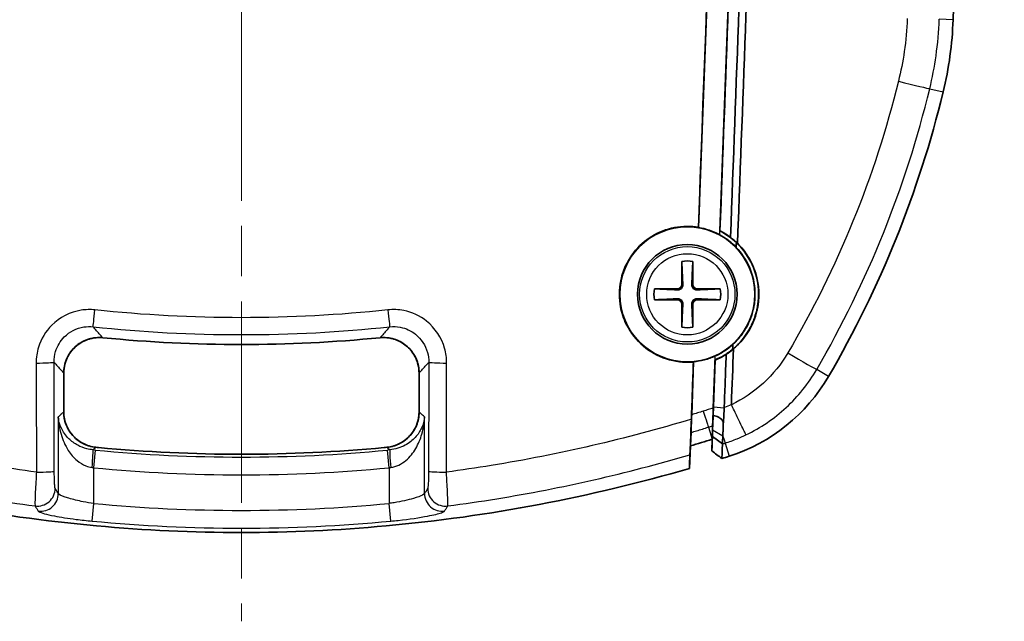
# Model space of a CAD drawing. Units: millimetres. Extents: x 0 to 1594, y 0 to 281.
# Drawn here: x 713 to 741, y 117 to 134 of the extents above; entities that cross this region are included whole.
import ezdxf

# ---------------------------------------------------------------- set-up
doc = ezdxf.new("R2010")
doc.units = ezdxf.units.MM
doc.linetypes.add('CHAIN', pattern=[0.3543, 0.2362, -0.0295, 0.0591, -0.0295])
for name, color, linetype, lineweight in [('Centerline (ISO)', 131, 'Continuous', 18), ('Visible (ISO)', 7, 'Continuous', 35), ('Visible Narrow (ISO)', 7, 'Continuous', 25)]:
    doc.layers.add(name, color=color, linetype=linetype, lineweight=lineweight)

msp = doc.modelspace()

# ---------------------------------------------------------------- linework, layer by layer
at = {"layer": 'Centerline (ISO)', "linetype": 'CHAIN', "ltscale": 23.990969}
msp.add_line((719.1857, 194.1176), (719.1857, 117.1176), dxfattribs=at)
at = {"layer": 'Visible (ISO)'}
for p, q in [((733.9313, 178.938), (732.0542, 128.1971)), ((734.5343, 179.0096), (732.6511, 128.1028)), ((740.6582, 177.2927), (739.2166, 134.0439)), ((731.5807, 127.2451), (731.579, 126.5909)), ((731.8924, 126.5909), (731.8907, 127.2451)), ((731.4625, 126.4743), (730.8082, 126.4726)), ((732.6632, 126.4726), (732.009, 126.4743)), ((730.8082, 126.1626), (731.4625, 126.1609)), ((732.009, 126.1609), (732.6632, 126.1626)), ((731.579, 126.0444), (731.5807, 125.3901)), ((731.8907, 125.3901), (731.8924, 126.0444)), ((732.5168, 124.4713), (732.4667, 123.119)), ((732.5214, 124.4681), (732.4728, 123.1527)), ((731.9145, 124.4213), (731.8593, 122.9296)), ((714.1857, 124.103), (714.1857, 123.0082)), ((724.1857, 123.0082), (724.1857, 124.103)), ((732.4728, 123.1527), (732.4639, 122.9123)), ((731.8468, 122.5528), (731.8422, 122.4664)), ((732.4495, 122.6536), (732.4504, 122.7207)), ((731.827, 122.0552), (731.8408, 122.43)), ((732.4342, 122.2403), (732.4283, 121.9096)), ((731.7946, 121.4202), (731.827, 122.0552))]:
    msp.add_line(p, q, dxfattribs=at)
for radius in [1.9, 1.4]:
    msp.add_circle((731.7357, 126.3176), radius, dxfattribs=at)
for centre, radius, start, end in [((729.2221, 134.3771), 10, 346.30701, 358.09085), ((709.7906, 139.1115), 30, 329.77172, 346.30701), ((731.7357, 126.3176), 0.9404, 80.51265, 99.48735), ((731.7357, 126.3176), 0.9404, 170.51265, 189.48735), ((731.4621, 126.5912), 0.1169, 270.14755, 359.85245), ((732.0093, 126.5912), 0.1169, 180.14755, 269.85245), ((731.7357, 126.3176), 0.9404, 350.51265, 9.48735), ((731.4621, 126.0441), 0.1169, 0.14755, 89.85245), ((732.0093, 126.0441), 0.1169, 90.14755, 179.85245), ((731.7357, 126.3176), 0.9404, 260.51265, 279.48735), ((719.1857, 164.6176), 39.7131, 264.35955, 275.64045), ((731.3912, 126.5253), 5, 287.76648, 329.77172), ((719.1857, 164.6176), 44.4, 286.54168, 287.36091), ((719.1857, 164.6176), 42.8, 264.50704, 264.60784), ((719.1857, 164.6176), 42.8, 264.60784, 275.39216), ((719.1857, 164.6176), 42.8, 275.39216, 275.49296), ((719.1857, 164.6176), 45, 287.48939, 287.76648), ((719.1857, 164.6176), 45, 253.72803, 264.80143), ((719.1857, 164.6176), 45, 275.19857, 286.27197), ((719.1857, 164.6176), 45, 264.80143, 275.19857)]:
    msp.add_arc(centre, radius, start, end, dxfattribs=at)
for points, knots in [([(734.5392, 179.0102), (734.5386, 178.9947), (734.538, 178.9791), (734.3814, 174.7451), (734.2253, 170.5268), (733.9121, 162.0587), (733.7548, 157.809), (733.5977, 153.5597), (733.4397, 149.2894), (733.2817, 145.0197), (732.9678, 136.5349), (732.8119, 132.3198), (732.656, 128.1057)], [0.056824, 0.056824, 0.056824, 0.056824, 0.0614944, 0.0614944, 1.3282217, 1.3282217, 2.6045569, 2.6045569, 2.6045569, 3.8871982, 3.8871982, 5.1539031, 5.1539031, 5.1539031, 5.1539031]), ([(732.952, 127.9222), (733.1099, 132.1904), (733.2679, 136.4595), (733.5838, 144.9994), (733.7418, 149.2702), (733.8998, 153.5415), (734.057, 157.7919), (734.2143, 162.0427), (734.5276, 170.5128), (734.6837, 174.7322), (734.841, 178.9837), (734.8422, 179.0157), (734.8434, 179.0477)], [-5.1698394, -5.1698394, -5.1698394, -5.1698394, -3.8871982, -3.8871982, -2.6045569, -2.6045569, -2.6045569, -1.3282217, -1.3282217, -0.0614944, -0.0614944, -0.0518864, -0.0518864, -0.0518864, -0.0518864]), ([(733.1478, 127.7528), (733.1543, 127.9266), (733.1609, 128.1004), (733.2462, 130.373), (733.3239, 132.4561), (733.4246, 135.1281), (733.4471, 135.7236), (733.6498, 141.0821), (733.8295, 145.8488), (734.3759, 160.3998), (734.7182, 169.877), (735.0714, 179.063)], [-4.9461724, -4.9461724, -4.9461724, -4.9461724, -4.8983352, -4.8983352, -4.320595, -4.320595, -4.1536633, -4.1536633, -2.8114963, -2.8114963, -0.0572676, -0.0572676, -0.0572676, -0.0572676]), ([(733.926, 178.9374), (733.5721, 169.3713), (733.2183, 159.806), (732.5926, 142.8942), (732.3208, 135.5473), (732.0492, 128.2033)], [-5.7515843, -5.7515843, -5.7515843, -5.7515843, -2.8797777, -2.8797777, -0.6728368, -0.6728368, -0.6728368, -0.6728368]), ([(732.0492, 128.2033), (731.9422, 128.2211), (731.8337, 128.2298), (731.4892, 128.2278), (731.2559, 128.1829), (730.8272, 128.0145), (730.6341, 127.8959), (730.291, 127.5909), (730.1461, 127.4045), (729.9704, 127.065), (729.9179, 126.926), (729.8525, 126.6647), (729.8343, 126.5445), (729.8206, 126.2952), (729.8264, 126.1666), (729.8707, 125.8667), (729.9198, 125.6981), (730.0942, 125.308), (730.2419, 125.1002), (730.6091, 124.7545), (730.8249, 124.6198), (731.2938, 124.4427), (731.5421, 124.4011), (731.8307, 124.4096), (731.87, 124.4119), (731.909, 124.4155)], [-0.77679418, -0.77679418, -0.77679418, -0.77679418, -0.74411082, -0.74411082, -0.67343552, -0.67343552, -0.60594855, -0.60594855, -0.53568826, -0.53568826, -0.49121471, -0.49121471, -0.45480233, -0.45480233, -0.41624212, -0.41624212, -0.36375364, -0.36375364, -0.28793388, -0.28793388, -0.21232075, -0.21232075, -0.13749458, -0.13749458, -0.12569399, -0.12569399, -0.12569399, -0.12569399]), ([(732.647, 127.9918), (732.6407, 127.9952), (732.6345, 127.9986), (732.4483, 128.0973), (732.2544, 128.1631), (732.0542, 128.1971)], [-0.377622906, -0.377622906, -0.377622906, -0.377622906, -0.375487903, -0.375487903, -0.314354789, -0.314354789, -0.314354789, -0.314354789]), ([(732.6511, 128.1028), (732.6524, 128.1035), (732.6536, 128.1043), (732.6553, 128.1052), (732.6556, 128.1054), (732.656, 128.1057)], [-0.084880631, -0.084880631, -0.084880631, -0.084880631, -0.042400269, -0.042400269, -0.029964838, -0.029964838, -0.029964838, -0.029964838]), ([(733.1169, 127.7724), (732.9849, 127.8978), (732.8364, 128.0047), (732.6674, 128.0944), (732.6592, 128.0986), (732.6511, 128.1028)], [-0.058255536, -0.058255536, -0.058255536, -0.058255536, -0.003571866, -0.003571866, -0.000823074, -0.000823074, -0.000823074, -0.000823074]), ([(732.656, 128.1057), (732.7061, 128.0804), (732.7556, 128.0527), (732.8544, 127.9918), (732.9037, 127.9583), (732.952, 127.9222)], [0, 0, 0, 0, 0.022309468, 0.022309468, 0.045234703, 0.045234703, 0.045234703, 0.045234703]), ([(733.112, 127.6361), (732.981, 127.773), (732.8301, 127.8898), (732.6584, 127.9855), (732.6527, 127.9887), (732.647, 127.9918)], [-0.06094951, -0.06094951, -0.06094951, -0.06094951, -0.003909582, -0.003909582, -0.001952995, -0.001952995, -0.001952995, -0.001952995]), ([(733.0116, 124.7713), (733.0909, 124.8367), (733.165, 124.9081), (733.3506, 125.1166), (733.4499, 125.2632), (733.5769, 125.5169), (733.6171, 125.6165), (733.671, 125.7887), (733.689, 125.8596), (733.7077, 125.9547), (733.7119, 125.9781), (733.7181, 126.0166), (733.7203, 126.0317), (733.7243, 126.0608), (733.726, 126.0748), (733.7298, 126.1072), (733.7316, 126.1255), (733.7367, 126.1834), (733.739, 126.2231), (733.7469, 126.5096), (733.7081, 126.7554), (733.5468, 127.2112), (733.4288, 127.4186), (733.2274, 127.661), (733.1737, 127.7183), (733.1169, 127.7724)], [-0.34129898, -0.34129898, -0.34129898, -0.34129898, -0.31046353, -0.31046353, -0.25755671, -0.25755671, -0.22534882, -0.22534882, -0.20340817, -0.20340817, -0.19626271, -0.19626271, -0.19169864, -0.19169864, -0.1874425, -0.1874425, -0.18191592, -0.18191592, -0.16998995, -0.16998995, -0.0958598, -0.0958598, -0.02466454, -0.02466454, -0.0010655, -0.0010655, -0.0010655, -0.0010655]), ([(733.0164, 124.9075), (733.0979, 124.9816), (733.1729, 125.0626), (733.3404, 125.2784), (733.4233, 125.4193), (733.5264, 125.6603), (733.5583, 125.7546), (733.5946, 125.898), (733.6047, 125.9455), (733.6165, 126.0136), (733.6196, 126.034), (733.6245, 126.069), (733.6264, 126.0837), (733.6299, 126.1136), (733.6315, 126.1287), (733.6349, 126.1663), (733.6366, 126.1888), (733.641, 126.2673), (733.6417, 126.3234), (733.6321, 126.6208), (733.5786, 126.8583), (733.3926, 127.2855), (733.2672, 127.4739), (733.112, 127.6361)], [-0.33319744, -0.33319744, -0.33319744, -0.33319744, -0.30009413, -0.30009413, -0.2512426, -0.2512426, -0.22141784, -0.22141784, -0.20684032, -0.20684032, -0.20066491, -0.20066491, -0.19621488, -0.19621488, -0.19164523, -0.19164523, -0.18488261, -0.18488261, -0.16803142, -0.16803142, -0.09551963, -0.09551963, -0.02796701, -0.02796701, -0.02796701, -0.02796701]), ([(733.1478, 127.7528), (733.2607, 127.6415), (733.3602, 127.5173), (733.5508, 127.2111), (733.6312, 127.0246), (733.7155, 126.7027), (733.7363, 126.5734), (733.7494, 126.3626), (733.7495, 126.282), (733.7433, 126.174), (733.7411, 126.1464), (733.7367, 126.102), (733.7348, 126.0851), (733.7308, 126.0531), (733.7287, 126.0379), (733.7236, 126.0034), (733.7204, 125.984), (733.7102, 125.9269), (733.7024, 125.8893), (733.646, 125.6528), (733.5685, 125.4621), (733.3768, 125.141), (733.2721, 125.0072), (733.1145, 124.8511), (733.0757, 124.8155), (733.0355, 124.7816)], [-0.33712564, -0.33712564, -0.33712564, -0.33712564, -0.2894163, -0.2894163, -0.22868779, -0.22868779, -0.18944402, -0.18944402, -0.16525664, -0.16525664, -0.15695302, -0.15695302, -0.15186197, -0.15186197, -0.14725815, -0.14725815, -0.14138108, -0.14138108, -0.12984511, -0.12984511, -0.06841668, -0.06841668, -0.01764242, -0.01764242, -0.00186295, -0.00186295, -0.00186295, -0.00186295]), ([(731.6088, 126.5908), (731.6092, 126.5788), (731.6082, 126.5668), (731.6033, 126.5436), (731.5988, 126.5306), (731.5858, 126.5062), (731.5773, 126.4948), (731.5586, 126.476), (731.5471, 126.4675), (731.5228, 126.4545), (731.5098, 126.4501), (731.4865, 126.4452), (731.4745, 126.4441), (731.4625, 126.4446)], [0.06299088, 0.06299088, 0.06299088, 0.06299088, 0.066708426, 0.066708426, 0.070684974, 0.070684974, 0.074661522, 0.074661522, 0.078638069, 0.078638069, 0.082614617, 0.082614617, 0.086332163, 0.086332163, 0.086332163, 0.086332163]), ([(732.0089, 126.4446), (731.9969, 126.4441), (731.9849, 126.4452), (731.9616, 126.4501), (731.9487, 126.4545), (731.9243, 126.4675), (731.9129, 126.476), (731.8941, 126.4948), (731.8856, 126.5062), (731.8726, 126.5306), (731.8681, 126.5436), (731.8632, 126.5668), (731.8622, 126.5788), (731.8627, 126.5908)], [0.06299088, 0.06299088, 0.06299088, 0.06299088, 0.066708426, 0.066708426, 0.070684974, 0.070684974, 0.074661522, 0.074661522, 0.078638069, 0.078638069, 0.082614617, 0.082614617, 0.086332163, 0.086332163, 0.086332163, 0.086332163]), ([(731.4625, 126.1907), (731.4745, 126.1911), (731.4865, 126.1901), (731.5098, 126.1852), (731.5228, 126.1807), (731.5471, 126.1677), (731.5586, 126.1592), (731.5773, 126.1405), (731.5858, 126.129), (731.5988, 126.1047), (731.6033, 126.0917), (731.6082, 126.0684), (731.6092, 126.0564), (731.6088, 126.0444)], [0.06299088, 0.06299088, 0.06299088, 0.06299088, 0.066708426, 0.066708426, 0.070684974, 0.070684974, 0.074661522, 0.074661522, 0.078638069, 0.078638069, 0.082614617, 0.082614617, 0.086332163, 0.086332163, 0.086332163, 0.086332163]), ([(731.8627, 126.0444), (731.8622, 126.0564), (731.8632, 126.0684), (731.8681, 126.0917), (731.8726, 126.1047), (731.8856, 126.129), (731.8941, 126.1405), (731.9129, 126.1592), (731.9243, 126.1677), (731.9487, 126.1807), (731.9616, 126.1852), (731.9849, 126.1901), (731.9969, 126.1911), (732.0089, 126.1907)], [0.06299088, 0.06299088, 0.06299088, 0.06299088, 0.066708426, 0.066708426, 0.070684974, 0.070684974, 0.074661522, 0.074661522, 0.078638069, 0.078638069, 0.082614617, 0.082614617, 0.086332163, 0.086332163, 0.086332163, 0.086332163]), ([(715.2833, 125.0967), (715.1536, 125.1095), (715.0227, 125.0969), (714.7733, 125.0221), (714.6571, 124.9608), (714.4549, 124.797), (714.3708, 124.6962), (714.2683, 124.5088), (714.2376, 124.4308), (714.1962, 124.2689), (714.1857, 124.1857), (714.1857, 124.1022)], [0, 0, 0, 0, 0.03909035, 0.03909035, 0.07812795, 0.07812795, 0.11714382, 0.11714382, 0.14220454, 0.14220454, 0.16727226, 0.16727226, 0.16727226, 0.16727226]), ([(714.1857, 124.103), (714.1857, 124.2334), (714.2112, 124.3626), (714.3101, 124.6034), (714.3826, 124.7128), (714.5652, 124.8977), (714.6736, 124.9713), (714.8699, 125.0547), (714.9505, 125.0776), (715.1156, 125.1028), (715.1994, 125.105), (715.2825, 125.0968)], [0, 0, 0, 0, 0.03912188, 0.03912188, 0.07812504, 0.07812504, 0.11707949, 0.11707949, 0.14211743, 0.14211743, 0.16717053, 0.16717053, 0.16717053, 0.16717053]), ([(724.1857, 124.1022), (724.1857, 124.2325), (724.1603, 124.3615), (724.0614, 124.6024), (723.9889, 124.712), (723.8061, 124.8971), (723.6975, 124.9709), (723.501, 125.0545), (723.4203, 125.0774), (723.2551, 125.1027), (723.1713, 125.1049), (723.0881, 125.0967)], [0, 0, 0, 0, 0.03909006, 0.03909006, 0.0781273, 0.0781273, 0.1171428, 0.1171428, 0.14220416, 0.14220416, 0.16727226, 0.16727226, 0.16727226, 0.16727226]), ([(723.0889, 125.0968), (723.2187, 125.1096), (723.3497, 125.097), (723.5992, 125.0221), (723.7152, 124.9608), (723.9171, 124.7972), (724.001, 124.6965), (724.1033, 124.5094), (724.134, 124.4314), (724.1753, 124.2697), (724.1857, 124.1865), (724.1857, 124.103)], [0, 0, 0, 0, 0.03912254, 0.03912254, 0.07812649, 0.07812649, 0.11708178, 0.11708178, 0.1421183, 0.1421183, 0.16717055, 0.16717055, 0.16717055, 0.16717055]), ([(732.5168, 124.4713), (732.6025, 124.5076), (732.6856, 124.5498), (732.8518, 124.6493), (732.9341, 124.7073), (733.0116, 124.7713)], [-0.058975787, -0.058975787, -0.058975787, -0.058975787, -0.031040923, -0.031040923, -0.000871125, -0.000871125, -0.000871125, -0.000871125]), ([(732.5209, 124.5822), (732.6182, 124.6262), (732.7117, 124.6784), (732.8763, 124.7893), (732.9485, 124.846), (733.0164, 124.9075)], [-0.070529985, -0.070529985, -0.070529985, -0.070529985, -0.038470799, -0.038470799, -0.01095764, -0.01095764, -0.01095764, -0.01095764]), ([(731.9145, 124.4213), (732.0145, 124.4307), (732.1139, 124.4481), (732.3178, 124.5007), (732.4213, 124.5372), (732.5209, 124.5822)], [-0.864790847, -0.864790847, -0.864790847, -0.864790847, -0.834513067, -0.834513067, -0.80159759, -0.80159759, -0.80159759, -0.80159759]), ([(732.5214, 124.4681), (732.52, 124.4691), (732.5186, 124.47), (732.5171, 124.4711), (732.5169, 124.4712), (732.5168, 124.4713)], [-0.055090931, -0.055090931, -0.055090931, -0.055090931, -0.005456951, -0.005456951, -0.00000151, -0.00000151, -0.00000151, -0.00000151]), ([(732.8302, 124.6292), (732.7799, 124.5971), (732.7287, 124.5676), (732.6257, 124.514), (732.5738, 124.4898), (732.5214, 124.4681)], [0, 0, 0, 0, 0.023262492, 0.023262492, 0.046230218, 0.046230218, 0.046230218, 0.046230218]), ([(732.7746, 123.1272), (732.7776, 123.208), (732.7806, 123.2887), (732.7881, 123.4902), (732.7925, 123.6108), (732.797, 123.7315), (732.8014, 123.8522), (732.8059, 123.9728), (732.817, 124.2721), (732.8236, 124.4506), (732.8302, 124.6292)], [-5.65020252, -5.65020252, -5.65020252, -5.65020252, -5.62592471, -5.62592471, -5.58965925, -5.58965925, -5.58965925, -5.5533913, -5.5533913, -5.49972832, -5.49972832, -5.49972832, -5.49972832]), ([(732.4504, 122.7207), (732.4513, 122.7397), (732.4523, 122.7609), (732.4553, 122.8299), (732.4575, 122.8826), (732.4621, 122.9966), (732.4644, 123.0574), (732.4667, 123.119)], [0.028590325, 0.028590325, 0.028590325, 0.028590325, 0.037774894, 0.037774894, 0.05608656, 0.05608656, 0.074549315, 0.074549315, 0.074549315, 0.074549315]), ([(732.7499, 122.7245), (732.7522, 122.7422), (732.7542, 122.76), (732.7674, 122.8932), (732.7703, 123.0098), (732.7746, 123.1272)], [-5.690937232, -5.690937232, -5.690937232, -5.690937232, -5.685492287, -5.685492287, -5.650202521, -5.650202521, -5.650202521, -5.650202521]), ([(714.1857, 123.0089), (714.1857, 122.8787), (714.2112, 122.7497), (714.31, 122.5088), (714.3825, 122.3993), (714.5555, 122.224), (714.651, 122.1562), (714.8609, 122.0564), (714.9738, 122.0252), (715.0895, 122.0141)], [0, 0, 0, 0, 0.03907299, 0.03907299, 0.07810732, 0.07810732, 0.11296658, 0.11296658, 0.14783463, 0.14783463, 0.14783463, 0.14783463]), ([(715.0888, 122.0142), (714.9591, 122.0266), (714.8331, 122.0643), (714.6029, 122.1858), (714.5009, 122.2683), (714.3433, 122.4572), (714.285, 122.5586), (714.2059, 122.7768), (714.1857, 122.8921), (714.1857, 123.0082)], [0, 0, 0, 0, 0.03908305, 0.03908305, 0.07807912, 0.07807912, 0.11289655, 0.11289655, 0.14773286, 0.14773286, 0.14773286, 0.14773286]), ([(723.282, 122.0141), (723.4116, 122.0266), (723.5376, 122.0642), (723.7679, 122.1857), (723.87, 122.2683), (724.0279, 122.4573), (724.0862, 122.5588), (724.1655, 122.7773), (724.1857, 122.8927), (724.1857, 123.0089)], [0, 0, 0, 0, 0.03907277, 0.03907277, 0.07810683, 0.07810683, 0.11296653, 0.11296653, 0.14783463, 0.14783463, 0.14783463, 0.14783463]), ([(724.1857, 123.0082), (724.1857, 122.8779), (724.1603, 122.7489), (724.0614, 122.5082), (723.989, 122.3987), (723.8161, 122.2237), (723.7207, 122.156), (723.511, 122.0564), (723.3983, 122.0253), (723.2827, 122.0142)], [0, 0, 0, 0, 0.03908355, 0.03908355, 0.07808022, 0.07808022, 0.11289665, 0.11289665, 0.14773286, 0.14773286, 0.14773286, 0.14773286]), ([(731.8297, 122.2307), (731.8318, 122.298), (731.8341, 122.3706), (731.8406, 122.5611), (731.8449, 122.6821), (731.8494, 122.8048)], [0.011613501, 0.011613501, 0.011613501, 0.011613501, 0.036348318, 0.036348318, 0.073174027, 0.073174027, 0.073174027, 0.073174027]), ([(731.8468, 122.5528), (731.8471, 122.5667), (731.8476, 122.5815), (731.8494, 122.6427), (731.8511, 122.6949), (731.8549, 122.808), (731.857, 122.8684), (731.8593, 122.9296)], [0.031434607, 0.031434607, 0.031434607, 0.031434607, 0.037723526, 0.037723526, 0.055889693, 0.055889693, 0.074238771, 0.074238771, 0.074238771, 0.074238771]), ([(732.4639, 122.9123), (732.4611, 122.8394), (732.4583, 122.7689), (732.4528, 122.6358), (732.4501, 122.574), (732.4477, 122.5203)], [0.033491552, 0.033491552, 0.033491552, 0.033491552, 0.055886848, 0.055886848, 0.078806524, 0.078806524, 0.078806524, 0.078806524]), ([(732.7499, 122.7245), (732.7408, 122.7417), (732.7307, 122.7577), (732.7086, 122.7865), (732.6972, 122.7989), (732.6647, 122.8285), (732.6407, 122.8452), (732.569, 122.8819), (732.5191, 122.8987), (732.4639, 122.9123)], [-0.058065157, -0.058065157, -0.058065157, -0.058065157, -0.047962444, -0.047962444, -0.03844487, -0.03844487, -0.022620627, -0.022620627, 0, 0, 0, 0]), ([(731.8408, 122.43), (731.841, 122.4351), (731.8418, 122.4522), (731.8441, 122.4996), (731.8453, 122.5241), (731.8468, 122.5528)], [0, 0, 0, 0, 0.018499897, 0.018499897, 0.031486724, 0.031486724, 0.031486724, 0.031486724]), ([(732.4473, 122.4991), (732.4472, 122.4935), (732.4471, 122.4879), (732.4463, 122.4506), (732.4458, 122.4227), (732.4453, 122.3992), (732.4448, 122.3763), (732.4444, 122.3578), (732.444, 122.3371), (732.4438, 122.3314), (732.4436, 122.3221), (732.4435, 122.3186), (732.4434, 122.3164)], [0.060427345, 0.060427345, 0.060427345, 0.060427345, 0.063976629, 0.063976629, 0.084708015, 0.084708015, 0.084708015, 0.104883133, 0.104883133, 0.114846811, 0.114846811, 0.125213213, 0.125213213, 0.125213213, 0.125213213]), ([(732.4482, 122.617), (732.4483, 122.6222), (732.4488, 122.6394), (732.4497, 122.6824), (732.45, 122.7003), (732.4504, 122.7207)], [0, 0, 0, 0, 0.018609047, 0.018609047, 0.028536636, 0.028536636, 0.028536636, 0.028536636]), ([(732.7355, 122.3285), (732.7362, 122.3454), (732.737, 122.3631), (732.7385, 122.4003), (732.7393, 122.4197), (732.7401, 122.4399), (732.7402, 122.442), (732.7403, 122.444), (732.7404, 122.4481), (732.7405, 122.4501), (732.7406, 122.4522), (732.7424, 122.4991), (732.7443, 122.5499), (732.7473, 122.6425), (732.7486, 122.6828), (732.7499, 122.7245)], [-0.060427345, -0.060427345, -0.060427345, -0.060427345, -0.051836294, -0.051836294, -0.043245243, -0.043245243, -0.043245243, -0.042386137, -0.042386137, -0.041527032, -0.041527032, -0.041527032, -0.021855422, -0.021855422, -0.007777497, -0.007777497, -0.007777497, -0.007777497]), ([(731.8088, 121.8056), (731.8092, 121.8158), (731.8108, 121.85), (731.8164, 121.9638), (731.8203, 122.0436), (731.8266, 122.1689), (731.8281, 122.1992), (731.8297, 122.2307)], [0, 0, 0, 0, 0.037080816, 0.037080816, 0.075550699, 0.075550699, 0.087095712, 0.087095712, 0.087095712, 0.087095712]), ([(732.4434, 122.3159), (732.4422, 122.2833), (732.441, 122.2508), (732.4385, 122.1828), (732.4371, 122.1473), (732.4358, 122.1118), (732.4346, 122.0778), (732.4333, 122.0438), (732.4308, 121.9764), (732.4296, 121.9431), (732.4283, 121.9096)], [-0.49867146, -0.49867146, -0.49867146, -0.49867146, -0.38067465, -0.38067465, -0.25184076, -0.25184076, -0.25184076, -0.12842541, -0.12842541, -0.0075107, -0.0075107, -0.0075107, -0.0075107]), ([(732.4434, 122.3164), (732.4434, 122.3163), (732.4434, 122.3162), (732.4434, 122.316), (732.4434, 122.3159), (732.4434, 122.3159)], [0.12521321286, 0.12521321286, 0.12521321286, 0.12521321286, 0.12569200031, 0.12569200031, 0.12617078777, 0.12617078777, 0.12617078777, 0.12617078777]), ([(732.7244, 122.1071), (732.7246, 122.1097), (732.7248, 122.1138), (732.7255, 122.1249), (732.7259, 122.1318), (732.7273, 122.1567), (732.7284, 122.179), (732.7298, 122.2066), (732.7312, 122.2351), (732.7328, 122.269), (732.7349, 122.3147), (732.7352, 122.3215), (732.7355, 122.3285)], [-0.125213213, -0.125213213, -0.125213213, -0.125213213, -0.114846811, -0.114846811, -0.104883133, -0.104883133, -0.084708015, -0.084708015, -0.084708015, -0.063976629, -0.063976629, -0.060427345, -0.060427345, -0.060427345, -0.060427345]), ([(732.7095, 121.6979), (732.7095, 121.6983), (732.7096, 121.6988), (732.7108, 121.7328), (732.712, 121.7662), (732.7145, 121.8337), (732.7157, 121.8678), (732.7169, 121.9019), (732.7182, 121.9374), (732.7195, 121.973), (732.722, 122.0412), (732.7232, 122.0738), (732.7244, 122.1064)], [0.00583901, 0.00583901, 0.00583901, 0.00583901, 0.0075107, 0.0075107, 0.12842541, 0.12842541, 0.25184076, 0.25184076, 0.25184076, 0.38067465, 0.38067465, 0.49867146, 0.49867146, 0.49867146, 0.49867146]), ([(732.7244, 122.1064), (732.7244, 122.1065), (732.7244, 122.1066), (732.7244, 122.1068), (732.7244, 122.107), (732.7244, 122.1071)], [-0.12617078777, -0.12617078777, -0.12617078777, -0.12617078777, -0.12569200031, -0.12569200031, -0.12521321286, -0.12521321286, -0.12521321286, -0.12521321286]), ([(731.8088, 121.8056), (731.8075, 121.7691), (731.8061, 121.7327), (731.8014, 121.6042), (731.798, 121.5122), (731.7946, 121.4202)], [0.20681083, 0.20681083, 0.20681083, 0.20681083, 0.33907707, 0.33907707, 0.67318342, 0.67318342, 0.67318342, 0.67318342]), ([(732.4283, 121.9096), (732.4752, 121.8743), (732.5221, 121.839), (732.6158, 121.7684), (732.6627, 121.7331), (732.7095, 121.6979)], [0, 0, 0, 0, 0.017600325, 0.017600325, 0.035201383, 0.035201383, 0.035201383, 0.035201383])]:
    msp.add_open_spline(points, degree=3, knots=knots, dxfattribs=at)
for points in [[(732.0542, 128.1971), (732.0525, 128.1992), (732.0508, 128.2012), (732.0492, 128.2033)], [(732.952, 127.9222), (733.0209, 127.87), (733.0862, 127.8134), (733.1478, 127.7528)], [(733.112, 127.6361), (733.1137, 127.6815), (733.1153, 127.7269), (733.1169, 127.7724)], [(733.0355, 124.7816), (732.9703, 124.7264), (732.9017, 124.6755), (732.8302, 124.6292)], [(732.9763, 123.2168), (732.996, 123.7391), (733.0157, 124.2604), (733.0355, 124.7816)], [(733.0116, 124.7713), (733.0132, 124.8167), (733.0148, 124.8621), (733.0164, 124.9075)], [(731.909, 124.4155), (731.8892, 123.8786), (731.8693, 123.3417), (731.8494, 122.8048)], [(731.909, 124.4155), (731.9109, 124.4174), (731.9127, 124.4193), (731.9145, 124.4213)], [(732.4477, 122.5203), (732.4476, 122.5131), (732.4474, 122.506), (732.4473, 122.4991)], [(732.4477, 122.5203), (732.4483, 122.561), (732.4488, 122.6049), (732.4495, 122.6536)], [(732.4342, 122.2403), (732.2322, 122.1772), (732.0298, 122.1155), (731.827, 122.0552)]]:
    msp.add_open_spline(points, degree=3, dxfattribs=at)
for points, weights in [([(731.5807, 127.2451), (731.6024, 126.7481), (731.6088, 126.5908)], [1, 1.88942949741, 2.55942529585]), ([(731.8627, 126.5908), (731.869, 126.7481), (731.8907, 127.2451)], [2.55942529588, 1.88942949743, 1]), ([(731.4625, 126.4446), (731.3052, 126.4509), (730.8082, 126.4726)], [2.55942529588, 1.88942949743, 1]), ([(732.6632, 126.4726), (732.1662, 126.4509), (732.0089, 126.4446)], [1, 1.88942949741, 2.55942529585]), ([(730.8082, 126.1626), (731.3052, 126.1843), (731.4625, 126.1907)], [1, 1.88942949741, 2.55942529585]), ([(732.0089, 126.1907), (732.1662, 126.1843), (732.6632, 126.1626)], [2.55942529588, 1.88942949743, 1]), ([(731.6088, 126.0444), (731.6024, 125.8871), (731.5807, 125.3901)], [2.55942529588, 1.88942949743, 1]), ([(731.8907, 125.3901), (731.869, 125.8871), (731.8627, 126.0444)], [1, 1.88942949741, 2.55942529585]), ([(732.4482, 122.617), (732.4412, 122.4294), (732.4342, 122.2403)], [134.736854529, 134.333251971, 133.928424985])]:
    msp.add_rational_spline(points, weights, degree=2, dxfattribs=at)
at = {"layer": 'Visible Narrow (ISO)'}
for p, q in [((732.647, 127.9918), (734.5344, 179.0099)), ((739.2166, 134.0439), (738.826, 134.0569)), ((738.5593, 132.1021), (738.9379, 132.0099)), ((731.4625, 126.4743), (731.4625, 126.4446)), ((731.579, 126.5909), (731.6088, 126.5908)), ((731.8924, 126.5909), (731.8627, 126.5908)), ((732.009, 126.4743), (732.0089, 126.4446)), ((731.4625, 126.1609), (731.4625, 126.1907)), ((732.009, 126.1609), (732.0089, 126.1907)), ((731.579, 126.0444), (731.6088, 126.0444)), ((731.8924, 126.0444), (731.8627, 126.0444)), ((732.4667, 123.119), (732.5209, 124.5822)), ((735.7114, 124.0081), (735.3776, 124.2025)), ((732.4728, 123.1527), (732.7746, 123.1272)), ((714.0312, 122.8681), (714.0312, 120.7116)), ((724.3402, 120.7116), (724.3402, 122.8681)), ((732.3282, 122.5794), (732.4342, 122.2403)), ((732.7355, 122.3285), (732.4473, 122.4991)), ((732.4434, 122.3164), (732.7244, 122.1071)), ((732.7244, 122.1064), (732.4434, 122.3159)), ((732.7993, 122.131), (732.9169, 121.7638)), ((715.0299, 121.4379), (715.0777, 121.9349)), ((723.3416, 121.4379), (723.2937, 121.9349)), ((715.0299, 120.4322), (715.0299, 121.4379)), ((723.3416, 121.4379), (723.3416, 120.4322)), ((714.9832, 119.936), (715.0299, 120.4322)), ((723.3882, 119.936), (723.3416, 120.4322))]:
    msp.add_line(p, q, dxfattribs=at)
for radius in [1.3416, 1.1424]:
    msp.add_circle((731.7357, 126.3176), radius, dxfattribs=at)
for radius, start, end in [(42.88, 264.50248, 275.49752), (43.3793, 264.50248, 275.49752), (44.3804, 264.62686, 275.37314), (44.8789, 264.62686, 275.37314)]:
    msp.add_arc((719.1857, 164.6176), radius, start, end, dxfattribs=at)
for centre, major_axis, ratio, start_param, end_param in [((737.5907, 132.3381), (0.9717, -0.2363), 0.0049291, 4.8035765, 6.2046445), ((715.0646, 125.9009), (-0.0529, -0.4972), 0.0009753, 0.0523599, 1.5263221), ((723.3069, 125.9009), (0.0529, -0.4972), 0.0009753, 4.7568632, 6.2308254), ((734.5162, 124.7044), (0.8644, -0.5029), 0.0086363, 4.7718576, 6.2046426), ((713.412, 124.407), (0.5, 0.0012), 0.045761, 4.706715, 6.2307705), ((724.9594, 124.407), (-0.5, 0.0012), 0.045761, 0.0524148, 1.5764703), ((732.1795, 123.0551), (0.1492, -0.4772), 0.0008223, 4.7637301, 6.2046455), ((732.4951, 123.0804), (0.3052, -0.9523), 0.0008157, 5.6221654, 6.2046455), ((714.9583, 121.4447), (0.0475, 0.4977), 0.0474983, 4.7169204, 6.2307662), ((723.4131, 121.4447), (-0.0475, 0.4977), 0.0474983, 0.0524191, 1.5662649), ((713.4196, 121.3382), (0.5, 0.0013), 0.0482568, 4.7061423, 6.2307643), ((724.9519, 121.3382), (-0.5, 0.0013), 0.0482568, 0.052421, 1.577043), ((713.4437, 120.8567), (0.4273, 0.2596), 0.9949455, 4.0383998, 5.7349408), ((724.9277, 120.8567), (0.4273, -0.2596), 0.9949455, 3.6898372, 5.3863781), ((713.5319, 120.7116), (-0.4271, -0.26), 0.9949585, 0.8984143, 2.5925648), ((724.8395, 120.7116), (0.4271, -0.26), 0.9949585, 3.6906206, 5.384771)]:
    msp.add_ellipse(centre, major_axis=major_axis, ratio=ratio, start_param=start_param, end_param=end_param, dxfattribs=at)
for points, knots in [([(737.9287, 134.0763), (737.9162, 133.7659), (737.8874, 133.4557), (737.8011, 132.8671), (737.7458, 132.5864), (737.678, 132.3118)], [-0.17706463, -0.17706463, -0.17706463, -0.17706463, -0.08458827, -0.08458827, 0, 0, 0, 0]), ([(738.5593, 132.1021), (738.6336, 132.4078), (738.693, 132.7175), (738.785, 133.3696), (738.8148, 133.7132), (738.826, 134.0569)], [0, 0, 0, 0, 0.08458827, 0.08458827, 0.17706463, 0.17706463, 0.17706463, 0.17706463]), ([(737.678, 132.3118), (737.3468, 130.9718), (736.9192, 129.6556), (735.8786, 127.0985), (735.2663, 125.8577), (734.5633, 124.6671)], [-0.8258245, -0.8258245, -0.8258245, -0.8258245, -0.41291225, -0.41291225, 0, 0, 0, 0]), ([(735.3776, 124.2025), (736.0938, 125.4336), (736.7215, 126.7163), (737.7859, 129.3586), (738.2226, 130.7182), (738.5593, 132.1021)], [0, 0, 0, 0, 0.41291225, 0.41291225, 0.8258245, 0.8258245, 0.8258245, 0.8258245]), ([(715.0627, 125.8787), (714.9338, 125.8924), (714.8032, 125.8894), (714.3637, 125.8213), (714.0689, 125.6714), (713.6755, 125.2768), (713.5473, 125.063), (713.4314, 124.6868), (713.4089, 124.5354), (713.4092, 124.3841)], [0, 0, 0, 0, 0.038855, 0.038855, 0.1333562, 0.1333562, 0.20604944, 0.20604944, 0.25148271, 0.25148271, 0.25148271, 0.25148271]), ([(723.3087, 125.8787), (721.9396, 125.733), (720.5626, 125.6599), (717.8088, 125.6599), (716.4319, 125.733), (715.0627, 125.8787)], [-0.82577912, -0.82577912, -0.82577912, -0.82577912, -0.41288956, -0.41288956, 0, 0, 0, 0]), ([(724.9622, 124.3841), (724.9625, 124.5238), (724.9434, 124.6636), (724.8209, 125.0966), (724.6413, 125.3677), (724.212, 125.7103), (723.989, 125.8134), (723.6081, 125.888), (723.4572, 125.8945), (723.3087, 125.8787)], [0, 0, 0, 0, 0.04194947, 0.04194947, 0.13507536, 0.13507536, 0.20671066, 0.20671066, 0.25148272, 0.25148272, 0.25148272, 0.25148272]), ([(713.9113, 124.407), (713.9108, 124.5081), (713.9256, 124.6093), (714.0021, 124.8606), (714.0873, 125.0034), (714.3491, 125.2668), (714.5455, 125.3667), (714.8386, 125.4117), (714.9257, 125.4137), (715.0117, 125.4044)], [-0.25148271, -0.25148271, -0.25148271, -0.25148271, -0.20604944, -0.20604944, -0.1333562, -0.1333562, -0.038855, -0.038855, 0, 0, 0, 0]), ([(715.2825, 125.0968), (715.2665, 125.1149), (715.2505, 125.133), (715.2015, 125.1885), (715.1685, 125.226), (715.1355, 125.2635), (715.1025, 125.3009), (715.0695, 125.3385), (715.0283, 125.3855), (715.02, 125.3949), (715.0117, 125.4044)], [0.10030389, 0.10030389, 0.10030389, 0.10030389, 0.1947268, 0.1947268, 0.3894536, 0.3894536, 0.3894536, 0.5841804, 0.5841804, 0.63302081, 0.63302081, 0.63302081, 0.63302081]), ([(715.0117, 125.4044), (716.3978, 125.2568), (717.7918, 125.1827), (720.5797, 125.1827), (721.9736, 125.2568), (723.3597, 125.4044)], [0, 0, 0, 0, 0.41288956, 0.41288956, 0.82577912, 0.82577912, 0.82577912, 0.82577912]), ([(723.3597, 125.4044), (723.3514, 125.3949), (723.3432, 125.3855), (723.3019, 125.3385), (723.2689, 125.3009), (723.2359, 125.2634), (723.2029, 125.2259), (723.1699, 125.1885), (723.1209, 125.133), (723.1049, 125.1149), (723.0889, 125.0968)], [-0.633139, -0.633139, -0.633139, -0.633139, -0.58426905, -0.58426905, -0.3895127, -0.3895127, -0.3895127, -0.19475635, -0.19475635, -0.10042209, -0.10042209, -0.10042209, -0.10042209]), ([(723.3597, 125.4044), (723.4588, 125.4151), (723.5594, 125.4109), (723.8135, 125.3614), (723.9621, 125.2927), (724.2479, 125.0641), (724.3672, 124.8831), (724.4481, 124.5938), (724.4606, 124.5004), (724.4601, 124.407)], [-0.25148272, -0.25148272, -0.25148272, -0.25148272, -0.20671066, -0.20671066, -0.13507536, -0.13507536, -0.04194947, -0.04194947, 0, 0, 0, 0]), ([(734.5633, 124.6671), (734.3796, 124.3561), (734.1471, 124.0682), (733.6097, 123.5752), (733.3047, 123.3691), (732.9772, 123.2121)], [-0.21658621, -0.21658621, -0.21658621, -0.21658621, -0.10873168, -0.10873168, -0.00099087, -0.00099087, -0.00099087, -0.00099087]), ([(713.4092, 124.3841), (713.41, 124.0542), (713.4107, 123.7244), (713.4123, 123.0646), (713.4131, 122.7348), (713.4139, 122.4049), (713.4147, 122.0751), (713.4155, 121.7453), (713.4163, 121.3816), (713.4164, 121.3478), (713.4165, 121.314)], [-0.39609946, -0.39609946, -0.39609946, -0.39609946, -0.29707459, -0.29707459, -0.19804973, -0.19804973, -0.19804973, -0.09902486, -0.09902486, -0.08887667, -0.08887667, -0.08887667, -0.08887667]), ([(713.9113, 124.407), (713.9185, 124.399), (713.9257, 124.391), (713.9668, 124.3453), (714.0007, 124.3077), (714.0346, 124.2701), (714.0686, 124.2325), (714.1025, 124.195), (714.1528, 124.1393), (714.1693, 124.1211), (714.1857, 124.103)], [-0.62549665, -0.62549665, -0.62549665, -0.62549665, -0.5841804, -0.5841804, -0.3894536, -0.3894536, -0.3894536, -0.1947268, -0.1947268, -0.10030389, -0.10030389, -0.10030389, -0.10030389]), ([(713.9189, 121.3382), (713.9188, 121.3719), (713.9187, 121.4057), (713.9178, 121.7692), (713.917, 122.0989), (713.9161, 122.4286), (713.9153, 122.7583), (713.9145, 123.0881), (713.9129, 123.7475), (713.9121, 124.0772), (713.9113, 124.407)], [0.08887667, 0.08887667, 0.08887667, 0.08887667, 0.09902486, 0.09902486, 0.19804973, 0.19804973, 0.19804973, 0.29707459, 0.29707459, 0.39609946, 0.39609946, 0.39609946, 0.39609946]), ([(724.1857, 124.103), (724.2021, 124.1211), (724.2186, 124.1393), (724.2689, 124.1949), (724.3028, 124.2324), (724.3368, 124.27), (724.3707, 124.3076), (724.4046, 124.3453), (724.4457, 124.391), (724.4529, 124.399), (724.4601, 124.407)], [0.10042209, 0.10042209, 0.10042209, 0.10042209, 0.19475635, 0.19475635, 0.3895127, 0.3895127, 0.3895127, 0.58426905, 0.58426905, 0.62561485, 0.62561485, 0.62561485, 0.62561485]), ([(724.4601, 124.407), (724.4585, 123.7475), (724.4569, 123.0881), (724.4544, 122.0651), (724.4535, 121.7016), (724.4526, 121.3382)], [0, 0, 0, 0, 0.19804973, 0.19804973, 0.30722279, 0.30722279, 0.30722279, 0.30722279]), ([(724.9549, 121.314), (724.9558, 121.6777), (724.9567, 122.0413), (724.9591, 123.0646), (724.9607, 123.7243), (724.9622, 124.3841)], [-0.30722279, -0.30722279, -0.30722279, -0.30722279, -0.19804973, -0.19804973, 0, 0, 0, 0]), ([(733.3868, 122.3649), (733.7982, 122.5622), (734.181, 122.8215), (734.856, 123.4436), (735.1469, 123.8062), (735.3776, 124.2025)], [0.00143385, 0.00143385, 0.00143385, 0.00143385, 0.10873168, 0.10873168, 0.21658621, 0.21658621, 0.21658621, 0.21658621]), ([(732.4667, 123.119), (732.4201, 123.1041), (732.3735, 123.0893), (732.2802, 123.0598), (732.2335, 123.0451), (732.1868, 123.0305)], [-0.029346553, -0.029346553, -0.029346553, -0.029346553, -0.014673277, -0.014673277, 0, 0, 0, 0]), ([(732.9763, 123.2168), (732.9112, 123.1855), (732.8451, 123.156), (732.777, 123.1282), (732.7758, 123.1277), (732.7746, 123.1272)], [-0.050169527, -0.050169527, -0.050169527, -0.050169527, -0.028505754, -0.028505754, -0.028123512, -0.028123512, -0.028123512, -0.028123512]), ([(732.9772, 123.2121), (732.977, 123.2125), (732.9768, 123.213), (732.9764, 123.2146), (732.9762, 123.2157), (732.9763, 123.2168)], [0.5304193115, 0.5304193115, 0.5304193115, 0.5304193115, 0.5320385019, 0.5320385019, 0.5355252402, 0.5355252402, 0.5355252402, 0.5355252402]), ([(733.3868, 122.3649), (733.3867, 122.3651), (733.3866, 122.3652), (733.3822, 122.3736), (733.3703, 122.3977), (733.3323, 122.4757), (733.3063, 122.529), (733.2365, 122.6734), (733.1906, 122.7684), (733.0887, 122.9801), (733.0335, 123.0949), (732.9772, 123.2121)], [-0.14401761, -0.14401761, -0.14401761, -0.14401761, -0.14335094, -0.14335094, -0.11073986, -0.11073986, -0.07812886, -0.07812886, -0.03906424, -0.03906424, 0, 0, 0, 0]), ([(713.4165, 121.314), (712.9944, 121.3702), (712.5732, 121.4325), (710.25, 121.8109), (708.3676, 122.2467), (706.522, 122.8048)], [-0.72369519, -0.72369519, -0.72369519, -0.72369519, -0.59609509, -0.59609509, -0.01830558, -0.01830558, -0.01830558, -0.01830558]), ([(714.1857, 123.0082), (714.167, 122.9912), (714.1483, 122.9743), (714.0984, 122.929), (714.0672, 122.9007), (714.036, 122.8724), (714.0344, 122.871), (714.0328, 122.8695), (714.0312, 122.8681)], [0.10036861, 0.10036861, 0.10036861, 0.10036861, 0.20763796, 0.20763796, 0.38678598, 0.38678598, 0.38678598, 0.39587185, 0.39587185, 0.39587185, 0.39587185]), ([(715.007, 121.9416), (714.9484, 121.9471), (714.8899, 121.9574), (714.7435, 121.995), (714.6598, 122.0284), (714.4844, 122.1219), (714.3998, 122.1857), (714.2356, 122.3467), (714.1663, 122.4469), (714.0685, 122.6544), (714.04, 122.762), (714.0312, 122.8681)], [-0.26532264, -0.26532264, -0.26532264, -0.26532264, -0.23889418, -0.23889418, -0.19660865, -0.19660865, -0.14163746, -0.14163746, -0.07023393, -0.07023393, 0.00061705, 0.00061705, 0.00061705, 0.00061705]), ([(714.0312, 122.8681), (714.0372, 122.7051), (714.0628, 122.5398), (714.155, 122.221), (714.2217, 122.0671), (714.3815, 121.8197), (714.4644, 121.7216), (714.6373, 121.578), (714.7201, 121.5266), (714.8656, 121.4688), (714.9238, 121.4531), (714.9822, 121.4447)], [-0.00061705, -0.00061705, -0.00061705, -0.00061705, 0.07023393, 0.07023393, 0.14163746, 0.14163746, 0.19660865, 0.19660865, 0.23889418, 0.23889418, 0.26532264, 0.26532264, 0.26532264, 0.26532264]), ([(724.3402, 122.8681), (724.3315, 122.7634), (724.3037, 122.6573), (724.2133, 122.4631), (724.1548, 122.3744), (724.0781, 122.2918), (724.0014, 122.2092), (723.9074, 122.1337), (723.669, 122.0047), (723.5193, 121.956), (723.3645, 121.9416)], [-0.26593968, -0.26593968, -0.26593968, -0.26593968, -0.19602669, -0.19602669, -0.13296984, -0.13296984, -0.13296984, -0.06991299, -0.06991299, 0, 0, 0, 0]), ([(723.3893, 121.4447), (723.5438, 121.4668), (723.6922, 121.5415), (723.9271, 121.7398), (724.019, 121.8557), (724.0935, 121.9826), (724.168, 122.1096), (724.2241, 122.2458), (724.3093, 122.5442), (724.3343, 122.7073), (724.3402, 122.8681)], [0, 0, 0, 0, 0.06991299, 0.06991299, 0.13296984, 0.13296984, 0.13296984, 0.19602669, 0.19602669, 0.26593968, 0.26593968, 0.26593968, 0.26593968]), ([(724.3402, 122.8681), (724.3386, 122.8695), (724.337, 122.871), (724.3354, 122.8724), (724.3032, 122.9016), (724.271, 122.9307), (724.2211, 122.976), (724.2034, 122.9921), (724.1857, 123.0082)], [-0.39587185, -0.39587185, -0.39587185, -0.39587185, -0.38678598, -0.38678598, -0.38678598, -0.20198844, -0.20198844, -0.10036861, -0.10036861, -0.10036861, -0.10036861]), ([(731.8494, 122.8048), (730.0039, 122.2467), (728.1214, 121.8109), (725.7982, 121.4325), (725.377, 121.3702), (724.9549, 121.314)], [-2.58507949, -2.58507949, -2.58507949, -2.58507949, -2.00728998, -2.00728998, -1.87968987, -1.87968987, -1.87968987, -1.87968987]), ([(732.1868, 123.0305), (732.132, 123.0134), (732.0772, 122.9964), (731.968, 122.9628), (731.9137, 122.9461), (731.8593, 122.9296)], [-0.034407614, -0.034407614, -0.034407614, -0.034407614, -0.017203807, -0.017203807, -0.000163113, -0.000163113, -0.000163113, -0.000163113]), ([(731.8408, 122.43), (731.8925, 122.4455), (731.9441, 122.4611), (731.9957, 122.4768), (732.0512, 122.4937), (732.1066, 122.5107), (732.2175, 122.5448), (732.2729, 122.562), (732.3282, 122.5794)], [-0.015991138, -0.015991138, -0.015991138, -0.015991138, 0, 0, 0, 0.017203807, 0.017203807, 0.034407614, 0.034407614, 0.034407614, 0.034407614]), ([(732.7993, 122.131), (732.9147, 122.168), (733.0287, 122.2096), (733.2239, 122.2896), (733.3059, 122.3261), (733.3868, 122.3649)], [0, 0, 0, 0, 0.028505754, 0.028505754, 0.049600428, 0.049600428, 0.049600428, 0.049600428]), ([(715.007, 121.9416), (715.0151, 121.9489), (715.0233, 121.9561), (715.0506, 121.9803), (715.0697, 121.9972), (715.0888, 122.0142)], [-0.25353845, -0.25353845, -0.25353845, -0.25353845, -0.20763796, -0.20763796, -0.10036861, -0.10036861, -0.10036861, -0.10036861]), ([(715.0777, 121.9349), (715.0659, 121.936), (715.0541, 121.9371), (715.0305, 121.9394), (715.0187, 121.9405), (715.007, 121.9416)], [0, 0, 0, 0, 0.0035962554, 0.0035962554, 0.0071925108, 0.0071925108, 0.0071925108, 0.0071925108]), ([(723.2827, 122.0142), (723.3008, 121.9981), (723.3189, 121.9821), (723.3461, 121.9579), (723.3553, 121.9498), (723.3645, 121.9416)], [0.10036861, 0.10036861, 0.10036861, 0.10036861, 0.20198844, 0.20198844, 0.25353845, 0.25353845, 0.25353845, 0.25353845]), ([(723.3645, 121.9416), (723.3527, 121.9405), (723.3409, 121.9394), (723.3173, 121.9371), (723.3055, 121.936), (723.2937, 121.9349)], [0, 0, 0, 0, 0.0035962554, 0.0035962554, 0.0071925108, 0.0071925108, 0.0071925108, 0.0071925108]), ([(732.7244, 122.1071), (732.7355, 122.1106), (732.7465, 122.1141), (732.7576, 122.1177), (732.761, 122.1188), (732.7645, 122.1199), (732.7715, 122.1221), (732.7749, 122.1232), (732.7784, 122.1243), (732.7819, 122.1254), (732.7854, 122.1265), (732.7923, 122.1288), (732.7958, 122.1299), (732.7993, 122.131)], [-0.0034044621, -0.0034044621, -0.0034044621, -0.0034044621, 0, 0, 0, 0.0010700063, 0.0010700063, 0.0021400125, 0.0021400125, 0.0021400125, 0.0032100188, 0.0032100188, 0.004280025, 0.004280025, 0.004280025, 0.004280025]), ([(706.5626, 121.8056), (708.3468, 121.2794), (710.164, 120.8649), (712.4585, 120.4906), (712.9182, 120.4229), (713.3788, 120.3625)], [0.05049545, 0.05049545, 0.05049545, 0.05049545, 0.59609509, 0.59609509, 0.73236046, 0.73236046, 0.73236046, 0.73236046]), ([(724.9926, 120.3625), (725.4532, 120.4229), (725.9129, 120.4906), (728.2074, 120.8649), (730.0246, 121.2794), (731.8088, 121.8056)], [1.8710246, 1.8710246, 1.8710246, 1.8710246, 2.00728998, 2.00728998, 2.55288961, 2.55288961, 2.55288961, 2.55288961]), ([(714.9822, 121.4447), (714.9901, 121.4436), (714.9981, 121.4424), (715.014, 121.4401), (715.0219, 121.439), (715.0299, 121.4379)], [-0.0071925108, -0.0071925108, -0.0071925108, -0.0071925108, -0.0035962554, -0.0035962554, 0, 0, 0, 0]), ([(723.3416, 121.4379), (723.3495, 121.439), (723.3575, 121.4401), (723.3734, 121.4424), (723.3813, 121.4436), (723.3893, 121.4447)], [-0.0071925108, -0.0071925108, -0.0071925108, -0.0071925108, -0.0035962554, -0.0035962554, 0, 0, 0, 0]), ([(713.4165, 121.314), (713.4123, 121.2486), (713.4082, 121.1835), (713.3985, 121.0183), (713.3932, 120.9206), (713.3832, 120.716), (713.3792, 120.6151), (713.3745, 120.438), (713.3751, 120.3768), (713.3788, 120.3625)], [0, 0, 0, 0, 0.009913239, 0.009913239, 0.025774423, 0.025774423, 0.046393961, 0.046393961, 0.072721587, 0.072721587, 0.072721587, 0.072721587]), ([(713.943, 120.8567), (713.9384, 120.8642), (713.934, 120.8954), (713.9273, 120.9851), (713.9247, 121.0362), (713.9214, 121.1396), (713.9203, 121.1889), (713.9192, 121.2723), (713.919, 121.3051), (713.9189, 121.3382)], [-0.072721587, -0.072721587, -0.072721587, -0.072721587, -0.046393961, -0.046393961, -0.025774423, -0.025774423, -0.009913239, -0.009913239, 0, 0, 0, 0]), ([(724.4526, 121.3382), (724.4525, 121.3051), (724.4522, 121.2723), (724.4511, 121.1889), (724.45, 121.1396), (724.4467, 121.0362), (724.4442, 120.9851), (724.4375, 120.8954), (724.433, 120.8642), (724.4284, 120.8567)], [0, 0, 0, 0, 0.009913239, 0.009913239, 0.025774423, 0.025774423, 0.046393961, 0.046393961, 0.072721587, 0.072721587, 0.072721587, 0.072721587]), ([(724.9926, 120.3625), (724.9963, 120.3768), (724.9969, 120.438), (724.9922, 120.6151), (724.9882, 120.716), (724.9783, 120.9206), (724.973, 121.0183), (724.9632, 121.1835), (724.9592, 121.2486), (724.9549, 121.314)], [-0.072721587, -0.072721587, -0.072721587, -0.072721587, -0.046393961, -0.046393961, -0.025774423, -0.025774423, -0.009913239, -0.009913239, 0, 0, 0, 0]), ([(714.0312, 120.7116), (714.0028, 120.7583), (713.9744, 120.8051), (713.945, 120.8535), (713.944, 120.8551), (713.943, 120.8567)], [0, 0, 0, 0, 0.16355431, 0.16355431, 0.16921895, 0.16921895, 0.16921895, 0.16921895]), ([(724.4284, 120.8567), (724.4274, 120.8551), (724.4265, 120.8535), (724.4255, 120.8518), (724.4113, 120.8285), (724.3971, 120.8051), (724.3686, 120.7583), (724.3544, 120.735), (724.3402, 120.7116)], [0.15788966, 0.15788966, 0.15788966, 0.15788966, 0.16355431, 0.16355431, 0.16355431, 0.24533146, 0.24533146, 0.32710861, 0.32710861, 0.32710861, 0.32710861]), ([(715.0299, 120.4322), (714.9303, 120.4463), (714.8309, 120.4629), (714.5841, 120.5104), (714.4441, 120.5441), (714.1834, 120.6206), (714.0821, 120.6628), (714.0382, 120.7004), (714.0334, 120.7062), (714.0312, 120.7116)], [-0.22948924, -0.22948924, -0.22948924, -0.22948924, -0.18447592, -0.18447592, -0.11245461, -0.11245461, -0.01882692, -0.01882692, 0, 0, 0, 0]), ([(724.3402, 120.7116), (724.335, 120.6989), (724.3153, 120.6835), (724.2283, 120.6384), (724.1396, 120.6058), (723.8767, 120.5301), (723.6846, 120.4872), (723.4356, 120.4461), (723.3886, 120.4389), (723.3416, 120.4322)], [-0.22948924, -0.22948924, -0.22948924, -0.22948924, -0.18499709, -0.18499709, -0.11380965, -0.11380965, -0.02126597, -0.02126597, 0, 0, 0, 0]), ([(713.3788, 120.3625), (713.3798, 120.3609), (713.3808, 120.3592), (713.4106, 120.3108), (713.4395, 120.264), (713.4683, 120.2172)], [-0.16921895, -0.16921895, -0.16921895, -0.16921895, -0.16355431, -0.16355431, 0, 0, 0, 0]), ([(724.9032, 120.2172), (724.9176, 120.2406), (724.932, 120.264), (724.9608, 120.3108), (724.9752, 120.3342), (724.9896, 120.3576), (724.9906, 120.3592), (724.9916, 120.3609), (724.9926, 120.3625)], [-0.32710861, -0.32710861, -0.32710861, -0.32710861, -0.24533146, -0.24533146, -0.16355431, -0.16355431, -0.16355431, -0.15788966, -0.15788966, -0.15788966, -0.15788966]), ([(713.4683, 120.2172), (713.4716, 120.2119), (713.4788, 120.206), (713.5454, 120.1683), (713.6992, 120.1258), (714.0946, 120.0488), (714.307, 120.0149), (714.6813, 119.9669), (714.8321, 119.9502), (714.9832, 119.936)], [0, 0, 0, 0, 0.01882692, 0.01882692, 0.11245461, 0.11245461, 0.18447592, 0.18447592, 0.22948924, 0.22948924, 0.22948924, 0.22948924]), ([(723.3882, 119.936), (723.4596, 119.9427), (723.5309, 119.9499), (723.9085, 119.9915), (724.2, 120.0347), (724.5988, 120.1109), (724.7334, 120.1438), (724.8653, 120.189), (724.8953, 120.2045), (724.9032, 120.2172)], [0, 0, 0, 0, 0.02126597, 0.02126597, 0.11380965, 0.11380965, 0.18499709, 0.18499709, 0.22948924, 0.22948924, 0.22948924, 0.22948924])]:
    msp.add_open_spline(points, degree=3, knots=knots, dxfattribs=at)
for points in [[(732.3282, 122.5794), (732.3682, 122.5919), (732.4082, 122.6044), (732.4482, 122.617)], [(731.8422, 122.4664), (731.838, 122.3878), (731.8338, 122.3093), (731.8297, 122.2307)]]:
    msp.add_open_spline(points, degree=3, dxfattribs=at)

doc.saveas('drawing.dxf')
